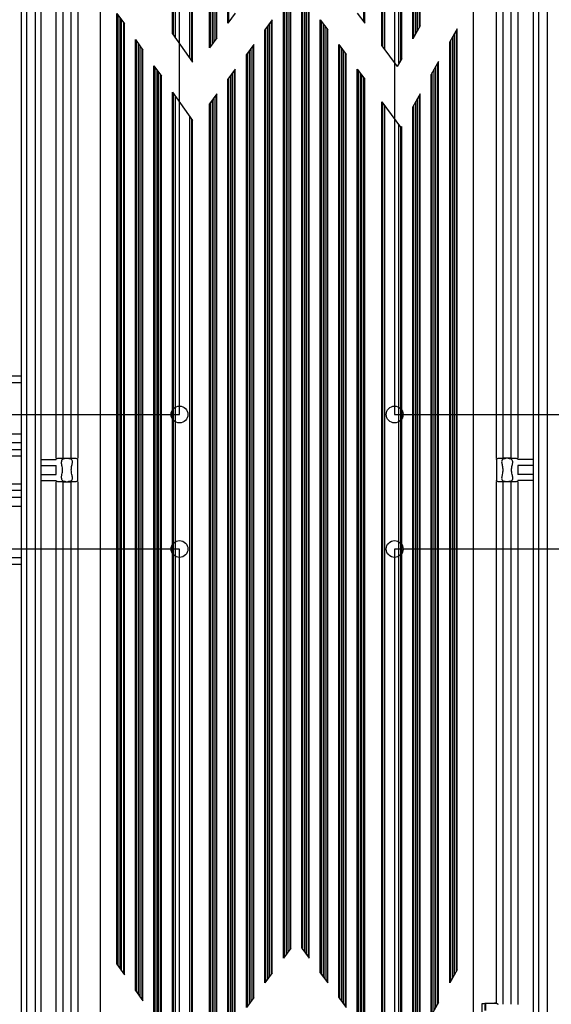
# Model space of a CAD drawing. Units: millimetres. Extents: x 359 to 2879, y 303 to 2085.
# Drawn here: x 1302 to 1461, y 1053 to 1345 of the extents above; entities that cross this region are included whole.
import ezdxf

# ---------------------------------------------------------------- set-up
doc = ezdxf.new("R2010")
doc.units = ezdxf.units.MM
doc.header["$LTSCALE"] = 0.15

msp = doc.modelspace()

# ---------------------------------------------------------------- linework, layer by layer
at = {"color": 7, "linetype": 'Continuous'}
for p, q in [((1302.96, 922.09), (1302.96, 1840.09)), ((1304.46, 1840.09), (1304.46, 922.09)), ((1307.16, 922.09), (1307.16, 1840.09)), ((1308.66, 1840.09), (1308.66, 922.09)), ((1455.26, 922.09), (1455.26, 1840.09)), ((1456.76, 1840.09), (1456.76, 922.09)), ((1459.46, 922.09), (1459.46, 1840.09)), ((1326.46, 966.59), (1326.46, 1776.59)), ((1437.46, 966.59), (1437.46, 1776.59)), ((1364.36, 1344.45), (1364.36, 1627.79)), ((1364.67, 1344.87), (1364.67, 1628.2)), ((1404.75, 1628.2), (1404.75, 1344.87)), ((1405.06, 1344.45), (1405.06, 1627.79)), ((1347.86, 1341.28), (1347.86, 1623.95)), ((1348.17, 1340.85), (1348.17, 1623.51)), ((1348.67, 1622.81), (1348.67, 1340.14)), ((1360.25, 1338.97), (1360.25, 1622.31)), ((1360.75, 1622.97), (1360.75, 1339.64)), ((1361.06, 1340.05), (1361.06, 1623.39)), ((1420.75, 1342.21), (1420.75, 1621.98)), ((1421.25, 1622.86), (1421.25, 1343.08)), ((1421.56, 1343.63), (1421.56, 1623.4)), ((1358.86, 1337.12), (1358.86, 1620.45)), ((1359.17, 1337.53), (1359.17, 1620.87)), ((1359.67, 1621.53), (1359.67, 1338.2)), ((1410.11, 1337.72), (1410.11, 1621.05)), ((1410.42, 1337.31), (1410.42, 1620.64)), ((1410.92, 1619.97), (1410.92, 1336.64)), ((1419.36, 1339.76), (1419.36, 1619.53)), ((1419.67, 1340.31), (1419.67, 1620.08)), ((1420.17, 1620.96), (1420.17, 1341.18)), ((1353, 1334), (1353, 1616.67)), ((1353.5, 1615.96), (1353.5, 1333.3)), ((1353.81, 1332.86), (1353.81, 1615.53)), ((1415.25, 1332.54), (1415.25, 1614.2)), ((1415.75, 1613.53), (1415.75, 1333.41)), ((1416.06, 1333.96), (1416.06, 1613.73)), ((1313.26, 1215.09), (1313.26, 1528.09)), ((1315.26, 1528.1), (1315.26, 1215.07)), ((1317.66, 1528.1), (1317.66, 1215.07)), ((1319.66, 1528.09), (1319.66, 1215.09)), ((1444.26, 1215.09), (1444.26, 1528.09)), ((1446.26, 1215.07), (1446.26, 1528.1)), ((1448.66, 1215.07), (1448.66, 1528.1)), ((1450.66, 1528.09), (1450.66, 1215.09)), ((1383.06, 1069.39), (1383.06, 1352.72)), ((1386.36, 1069.39), (1386.36, 1352.72)), ((1380.86, 1066.45), (1380.86, 1349.79)), ((1381.17, 1066.87), (1381.17, 1350.2)), ((1381.67, 1350.86), (1381.67, 1067.53)), ((1382.25, 1068.31), (1382.25, 1351.64)), ((1382.75, 1352.31), (1382.75, 1068.97)), ((1386.67, 1068.97), (1386.67, 1352.31)), ((1387.17, 1351.64), (1387.17, 1068.31)), ((1387.75, 1067.53), (1387.75, 1350.86)), ((1388.25, 1350.2), (1388.25, 1066.87)), ((1388.56, 1066.45), (1388.56, 1349.79)), ((1331.36, 1064.65), (1331.36, 1347.31)), ((1331.36, 1347.31), (1333.56, 1344.2)), ((1331.67, 1064.21), (1331.67, 1346.87)), ((1366.56, 1347.39), (1364.36, 1344.45)), ((1402.86, 1347.39), (1405.06, 1344.45)), ((1332.17, 1346.17), (1332.17, 1063.5)), ((1332.75, 1062.68), (1332.75, 1345.34)), ((1333.25, 1344.64), (1333.25, 1061.97)), ((1333.56, 1061.53), (1333.56, 1344.2)), ((1377.56, 1345.39), (1375.36, 1342.45)), ((1376.75, 1060.97), (1376.75, 1344.31)), ((1377.25, 1344.97), (1377.25, 1061.64)), ((1377.56, 1062.05), (1377.56, 1345.39)), ((1391.86, 1062.05), (1391.86, 1345.39)), ((1391.86, 1345.39), (1394.06, 1342.45)), ((1392.17, 1061.64), (1392.17, 1344.97)), ((1392.67, 1344.31), (1392.67, 1060.97)), ((1421.56, 1343.63), (1419.36, 1339.76)), ((1347.86, 1341.28), (1353.81, 1332.86)), ((1375.36, 1059.12), (1375.36, 1342.45)), ((1375.67, 1059.53), (1375.67, 1342.87)), ((1376.17, 1343.53), (1376.17, 1060.2)), ((1393.25, 1060.2), (1393.25, 1343.53)), ((1393.75, 1342.87), (1393.75, 1059.53)), ((1394.06, 1059.12), (1394.06, 1342.45)), ((1432.56, 1342.74), (1430.36, 1338.87)), ((1431.75, 1061.55), (1431.75, 1341.32)), ((1432.25, 1342.2), (1432.25, 1062.42)), ((1432.56, 1062.97), (1432.56, 1342.74)), ((1336.86, 1056.86), (1336.86, 1339.53)), ((1336.86, 1339.53), (1339.06, 1336.41)), ((1337.17, 1056.42), (1337.17, 1339.09)), ((1337.67, 1338.38), (1337.67, 1055.72)), ((1361.06, 1340.05), (1358.86, 1337.12)), ((1372.06, 1338.05), (1369.86, 1335.12)), ((1372.06, 1054.72), (1372.06, 1338.05)), ((1397.36, 1054.72), (1397.36, 1338.05)), ((1397.36, 1338.05), (1399.56, 1335.12)), ((1430.36, 1059.1), (1430.36, 1338.87)), ((1430.67, 1059.65), (1430.67, 1339.42)), ((1431.17, 1340.3), (1431.17, 1060.52)), ((1338.25, 1054.89), (1338.25, 1337.55)), ((1338.75, 1336.85), (1338.75, 1054.18)), ((1339.06, 1053.74), (1339.06, 1336.41)), ((1369.86, 1051.79), (1369.86, 1335.12)), ((1370.17, 1052.2), (1370.17, 1335.53)), ((1370.67, 1336.2), (1370.67, 1052.86)), ((1371.25, 1053.64), (1371.25, 1336.97)), ((1371.75, 1337.64), (1371.75, 1054.31)), ((1397.67, 1054.31), (1397.67, 1337.64)), ((1398.17, 1336.97), (1398.17, 1053.64)), ((1398.75, 1052.86), (1398.75, 1336.2)), ((1399.25, 1335.53), (1399.25, 1052.2)), ((1399.56, 1051.79), (1399.56, 1335.12)), ((1410.11, 1337.72), (1414.71, 1331.59)), ((1416.06, 1333.96), (1414.71, 1331.59)), ((1427.06, 1333.07), (1424.86, 1329.2)), ((1426.75, 1332.53), (1426.75, 1052.75)), ((1427.06, 1053.3), (1427.06, 1333.07)), ((1342.36, 1049.07), (1342.36, 1331.74)), ((1342.36, 1331.74), (1344.56, 1328.62)), ((1342.67, 1048.63), (1342.67, 1331.3)), ((1343.17, 1330.59), (1343.17, 1047.93)), ((1343.75, 1047.1), (1343.75, 1329.77)), ((1344.25, 1329.06), (1344.25, 1046.4)), ((1366.56, 1330.72), (1364.36, 1327.79)), ((1365.75, 1046.31), (1365.75, 1329.64)), ((1366.25, 1330.31), (1366.25, 1046.97)), ((1366.56, 1047.39), (1366.56, 1330.72)), ((1402.86, 1047.39), (1402.86, 1330.72)), ((1402.86, 1330.72), (1405.06, 1327.79)), ((1403.17, 1046.97), (1403.17, 1330.31)), ((1403.67, 1329.64), (1403.67, 1046.31)), ((1424.86, 1049.43), (1424.86, 1329.2)), ((1425.17, 1049.98), (1425.17, 1329.75)), ((1425.67, 1330.63), (1425.67, 1050.85)), ((1426.25, 1051.88), (1426.25, 1331.65)), ((1344.56, 1045.96), (1344.56, 1328.62)), ((1364.36, 1044.45), (1364.36, 1327.79)), ((1364.67, 1044.87), (1364.67, 1328.2)), ((1365.17, 1328.86), (1365.17, 1045.53)), ((1404.25, 1045.53), (1404.25, 1328.86)), ((1404.75, 1328.2), (1404.75, 1044.87)), ((1405.06, 1044.45), (1405.06, 1327.79)), ((1347.86, 1041.28), (1347.86, 1323.95)), ((1347.86, 1323.95), (1353.81, 1315.53)), ((1348.17, 1040.85), (1348.17, 1323.51)), ((1361.06, 1323.39), (1358.86, 1320.45)), ((1361.06, 1040.05), (1361.06, 1323.39)), ((1421.56, 1323.4), (1419.36, 1319.53)), ((1421.56, 1043.63), (1421.56, 1323.4)), ((1348.67, 1322.81), (1348.67, 1040.14)), ((1358.86, 1037.12), (1358.86, 1320.45)), ((1359.17, 1037.53), (1359.17, 1320.87)), ((1359.67, 1321.53), (1359.67, 1038.2)), ((1360.25, 1038.97), (1360.25, 1322.31)), ((1360.75, 1322.97), (1360.75, 1039.64)), ((1410.11, 1037.72), (1410.11, 1321.05)), ((1410.11, 1321.05), (1415.75, 1313.53)), ((1410.42, 1037.31), (1410.42, 1320.64)), ((1420.17, 1320.96), (1420.17, 1041.18)), ((1420.75, 1042.21), (1420.75, 1321.98)), ((1421.25, 1322.86), (1421.25, 1043.08)), ((1410.92, 1319.97), (1410.92, 1036.64)), ((1419.36, 1039.76), (1419.36, 1319.53)), ((1419.67, 1040.31), (1419.67, 1320.08)), ((1353, 1034), (1353, 1316.67)), ((1353.5, 1315.96), (1353.5, 1033.3)), ((1353.81, 1032.86), (1353.81, 1315.53)), ((1415.25, 1032.54), (1415.25, 1314.2)), ((1415.75, 1313.53), (1415.75, 1033.41)), ((1416.06, 1313.73), (1415.86, 1313.38)), ((1416.06, 1033.96), (1416.06, 1313.73)), ((1074.46, 1239.59), (1302.96, 1239.59)), ((1074.46, 1237.59), (1302.96, 1237.59)), ((1074.46, 1222.34), (1302.96, 1222.34)), ((1302.96, 1219.63), (1074.46, 1219.63)), ((1074.46, 1217.67), (1302.96, 1217.67)), ((1302.96, 1215.69), (1074.46, 1215.69)), ((1314.13, 1215.09), (1315.26, 1215.07)), ((1315.26, 1215.07), (1317.66, 1215.07)), ((1317.66, 1215.07), (1318.79, 1215.09)), ((1445.13, 1215.09), (1446.26, 1215.07)), ((1448.66, 1215.07), (1446.26, 1215.07)), ((1448.66, 1215.07), (1449.79, 1215.09)), ((1308.71, 1214.67), (1313.26, 1214.67)), ((1308.74, 1212.88), (1313.26, 1212.88)), ((1313.26, 1210.29), (1313.26, 1212.88)), ((1319.66, 1208.5), (1319.66, 1214.67)), ((1444.26, 1214.67), (1444.26, 1208.5)), ((1455.2, 1214.67), (1450.66, 1214.67)), ((1450.66, 1212.88), (1450.66, 1210.29)), ((1455.17, 1212.88), (1450.66, 1212.88)), ((1308.74, 1210.29), (1313.26, 1210.29)), ((1455.17, 1210.29), (1450.66, 1210.29)), ((1074.46, 1207.48), (1302.96, 1207.48)), ((1308.71, 1208.5), (1313.26, 1208.5)), ((1313.26, 922.09), (1313.26, 1208.09)), ((1315.26, 1208.1), (1314.13, 1208.09)), ((1315.26, 1208.1), (1315.26, 922.09)), ((1315.26, 1208.1), (1317.66, 1208.1)), ((1317.66, 1208.1), (1317.66, 922.09)), ((1318.79, 1208.09), (1317.66, 1208.1)), ((1319.66, 1208.09), (1319.66, 922.09)), ((1444.26, 1053.04), (1444.26, 1208.09)), ((1446.26, 1208.1), (1445.13, 1208.09)), ((1446.26, 1052.73), (1446.26, 1208.1)), ((1448.66, 1208.1), (1446.26, 1208.1)), ((1448.66, 1052.73), (1448.66, 1208.1)), ((1449.79, 1208.09), (1448.66, 1208.1)), ((1455.2, 1208.5), (1450.66, 1208.5)), ((1450.66, 1208.09), (1450.66, 1052.66)), ((1302.96, 1205.5), (1074.46, 1205.5)), ((1074.46, 1203.54), (1302.96, 1203.54)), ((1074.46, 1200.84), (1302.96, 1200.84)), ((1074.46, 1185.59), (1302.96, 1185.59)), ((1074.46, 1183.59), (1302.96, 1183.59)), ((1383.06, 1069.39), (1380.86, 1066.45)), ((1386.36, 1069.39), (1388.56, 1066.45)), ((1331.36, 1064.65), (1333.56, 1061.53)), ((1432.56, 1062.97), (1430.36, 1059.1)), ((1377.56, 1062.05), (1375.36, 1059.12)), ((1391.86, 1062.05), (1394.06, 1059.12)), ((1336.86, 1056.86), (1339.06, 1053.74)), ((1372.06, 1054.72), (1369.86, 1051.79)), ((1397.36, 1054.72), (1399.56, 1051.79)), ((1427.06, 1053.3), (1424.86, 1049.43)), ((1439.96, 1052.92), (1439.96, 1029.69)), ((1440.47, 1052.97), (1443.66, 1053.07)), ((1440.76, 1052.92), (1440.76, 1050.87)), ((1444.14, 1053.04), (1440.96, 1052.94)), ((1440.96, 1052.94), (1440.96, 1050.92)), ((1443.72, 1053.07), (1443.66, 1053.07)), ((1443.66, 1053.07), (1444.14, 1053.04)), ((1444.2, 1053.04), (1443.72, 1053.07)), ((1444.14, 1053.04), (1444.2, 1053.04))]:
    msp.add_line(p, q, dxfattribs=at)
at = {"color": 1, "ltscale": 10}
for points in [[(1349.96, 1508.09), (1093.96, 1508.09), (1093.96, 1228.09), (1349.96, 1228.09)], [(1669.96, 1508.09), (1413.96, 1508.09), (1413.96, 1228.09), (1669.96, 1228.09)], [(1349.96, 1188.09), (1093.96, 1188.09), (1093.96, 908.09), (1349.96, 908.09)], [(1669.96, 1188.09), (1413.96, 1188.09), (1413.96, 908.09), (1669.96, 908.09)]]:
    msp.add_lwpolyline(points, close=True, dxfattribs=at)
at = {"color": 6, "linetype": 'ByBlock'}
for centre in [(1349.96, 1228.09), (1413.96, 1228.09), (1349.96, 1188.09), (1413.96, 1188.09)]:
    msp.add_circle(centre, 2.5, dxfattribs=at)
at = {"color": 7, "linetype": 'Continuous'}
for points, knots in [([(1313.26, 1214.67), (1313.26, 1214.74), (1313.29, 1214.89), (1313.49, 1215.03), (1313.78, 1215.08), (1314, 1215.09), (1314.13, 1215.09)], [0, 0, 0, 0, 0.193557, 0.389336, 0.653683, 1, 1, 1, 1]), ([(1315.41, 1214.86), (1315.36, 1214.85), (1315.19, 1214.79), (1315.04, 1214.68), (1314.96, 1214.58)], [0, 0, 0, 0, 0.27999, 1, 1, 1, 1]), ([(1316.08, 1214.97), (1316.02, 1214.97), (1315.8, 1214.95), (1315.57, 1214.91), (1315.41, 1214.86)], [0, 0, 0, 0, 0.269062, 1, 1, 1, 1]), ([(1318.11, 1214.03), (1318.11, 1214.17), (1318.08, 1214.43), (1317.81, 1214.77), (1317.36, 1214.92), (1317.02, 1214.96), (1316.84, 1214.97)], [0, 0, 0, 0, 0.224864, 0.434144, 0.686434, 1, 1, 1, 1]), ([(1318.79, 1215.09), (1318.91, 1215.09), (1319.13, 1215.08), (1319.42, 1215.03), (1319.63, 1214.89), (1319.66, 1214.74), (1319.66, 1214.67)], [0, 0, 0, 0, 0.346317, 0.610664, 0.806443, 1, 1, 1, 1]), ([(1444.26, 1214.67), (1444.26, 1214.74), (1444.29, 1214.89), (1444.49, 1215.03), (1444.78, 1215.08), (1445, 1215.09), (1445.13, 1215.09)], [0, 0, 0, 0, 0.193557, 0.389336, 0.653683, 1, 1, 1, 1]), ([(1447.08, 1214.97), (1446.95, 1214.96), (1446.56, 1214.93), (1446.12, 1214.8), (1445.96, 1214.57)], [0, 0, 0, 0, 0.3054, 1, 1, 1, 1]), ([(1448.51, 1214.86), (1448.46, 1214.88), (1448.24, 1214.93), (1448.01, 1214.96), (1447.83, 1214.97)], [0, 0, 0, 0, 0.228666, 1, 1, 1, 1]), ([(1449.11, 1214.03), (1449.11, 1214.21), (1449.05, 1214.61), (1448.68, 1214.81), (1448.51, 1214.86)], [0, 0, 0, 0, 0.489385, 1, 1, 1, 1]), ([(1449.79, 1215.09), (1449.91, 1215.09), (1450.13, 1215.08), (1450.42, 1215.03), (1450.63, 1214.89), (1450.66, 1214.74), (1450.66, 1214.67)], [0, 0, 0, 0, 0.346317, 0.610664, 0.806443, 1, 1, 1, 1]), ([(1314.96, 1214.58), (1314.93, 1214.54), (1314.83, 1214.38), (1314.81, 1214.18), (1314.81, 1214.03)], [0, 0, 0, 0, 0.237136, 1, 1, 1, 1]), ([(1314.81, 1209.14), (1314.81, 1209.52), (1315.02, 1210.32), (1315.21, 1211.59), (1315.02, 1212.85), (1314.81, 1213.65), (1314.81, 1214.03)], [0, 0, 0, 0, 0.230491, 0.500006, 0.769521, 1, 1, 1, 1]), ([(1318.11, 1209.14), (1318.11, 1209.52), (1317.9, 1210.32), (1317.7, 1211.59), (1317.9, 1212.85), (1318.11, 1213.65), (1318.11, 1214.03)], [0, 0, 0, 0, 0.230285, 0.500023, 0.769714, 1, 1, 1, 1]), ([(1445.96, 1214.57), (1445.93, 1214.54), (1445.83, 1214.37), (1445.81, 1214.18), (1445.81, 1214.03)], [0, 0, 0, 0, 0.237052, 1, 1, 1, 1]), ([(1445.81, 1214.03), (1445.81, 1213.65), (1446.02, 1212.85), (1446.21, 1211.59), (1446.02, 1210.32), (1445.81, 1209.52), (1445.81, 1209.14)], [0, 0, 0, 0, 0.230285, 0.500023, 0.769714, 1, 1, 1, 1]), ([(1449.11, 1209.14), (1449.11, 1209.52), (1448.9, 1210.32), (1448.7, 1211.59), (1448.9, 1212.85), (1449.11, 1213.65), (1449.11, 1214.03)], [0, 0, 0, 0, 0.230297, 0.499995, 0.769692, 1, 1, 1, 1]), ([(1314.81, 1209.14), (1314.81, 1208.96), (1314.87, 1208.56), (1315.23, 1208.36), (1315.41, 1208.31)], [0, 0, 0, 0, 0.489385, 1, 1, 1, 1]), ([(1317.96, 1208.6), (1317.99, 1208.63), (1318.08, 1208.8), (1318.11, 1208.99), (1318.11, 1209.14)], [0, 0, 0, 0, 0.237052, 1, 1, 1, 1]), ([(1445.81, 1209.14), (1445.81, 1209), (1445.83, 1208.74), (1446.11, 1208.4), (1446.56, 1208.25), (1446.89, 1208.21), (1447.08, 1208.2)], [0, 0, 0, 0, 0.224864, 0.434144, 0.686434, 1, 1, 1, 1]), ([(1448.96, 1208.59), (1448.99, 1208.63), (1449.08, 1208.79), (1449.11, 1208.99), (1449.11, 1209.14)], [0, 0, 0, 0, 0.237136, 1, 1, 1, 1]), ([(1314.13, 1208.09), (1314, 1208.09), (1313.78, 1208.09), (1313.49, 1208.14), (1313.29, 1208.28), (1313.26, 1208.43), (1313.26, 1208.5)], [0, 0, 0, 0, 0.346317, 0.610664, 0.806443, 1, 1, 1, 1]), ([(1315.41, 1208.31), (1315.46, 1208.29), (1315.68, 1208.24), (1315.91, 1208.21), (1316.08, 1208.2)], [0, 0, 0, 0, 0.228666, 1, 1, 1, 1]), ([(1316.84, 1208.2), (1316.96, 1208.21), (1317.35, 1208.25), (1317.79, 1208.37), (1317.96, 1208.6)], [0, 0, 0, 0, 0.3054, 1, 1, 1, 1]), ([(1319.66, 1208.5), (1319.66, 1208.43), (1319.63, 1208.28), (1319.42, 1208.14), (1319.13, 1208.09), (1318.91, 1208.09), (1318.79, 1208.09)], [0, 0, 0, 0, 0.193557, 0.389336, 0.653683, 1, 1, 1, 1]), ([(1445.13, 1208.09), (1445, 1208.09), (1444.78, 1208.09), (1444.49, 1208.14), (1444.29, 1208.28), (1444.26, 1208.43), (1444.26, 1208.5)], [0, 0, 0, 0, 0.346317, 0.610664, 0.806443, 1, 1, 1, 1]), ([(1447.83, 1208.2), (1447.89, 1208.21), (1448.12, 1208.22), (1448.35, 1208.26), (1448.51, 1208.31)], [0, 0, 0, 0, 0.269062, 1, 1, 1, 1]), ([(1448.51, 1208.31), (1448.55, 1208.32), (1448.72, 1208.38), (1448.88, 1208.49), (1448.96, 1208.59)], [0, 0, 0, 0, 0.27999, 1, 1, 1, 1]), ([(1450.66, 1208.5), (1450.66, 1208.43), (1450.63, 1208.28), (1450.42, 1208.14), (1450.13, 1208.09), (1449.91, 1208.09), (1449.79, 1208.09)], [0, 0, 0, 0, 0.193557, 0.389336, 0.653683, 1, 1, 1, 1]), ([(1439.96, 1052.92), (1439.96, 1052.92), (1439.96, 1052.92), (1439.97, 1052.93), (1440, 1052.93), (1440.04, 1052.94), (1440.1, 1052.95), (1440.17, 1052.95), (1440.26, 1052.96), (1440.36, 1052.96), (1440.44, 1052.96), (1440.47, 1052.97)], [0, 0, 0, 0, 0.00764, 0.021641, 0.072834, 0.155702, 0.269529, 0.412887, 0.583966, 0.780621, 1, 1, 1, 1]), ([(1440.96, 1052.94), (1440.93, 1052.94), (1440.89, 1052.93), (1440.84, 1052.93), (1440.81, 1052.93), (1440.79, 1052.93), (1440.77, 1052.93), (1440.76, 1052.92), (1440.76, 1052.92), (1440.76, 1052.92)], [0, 0, 0, 0, 0.41629, 0.587524, 0.730968, 0.844831, 0.927787, 0.979006, 1, 1, 1, 1]), ([(1444.2, 1053.04), (1444.25, 1053.04), (1444.35, 1053.02), (1444.5, 1052.96), (1444.63, 1052.86), (1444.7, 1052.78), (1444.73, 1052.74)], [0, 0, 0, 0, 0.239572, 0.483729, 0.736442, 1, 1, 1, 1])]:
    msp.add_open_spline(points, degree=3, knots=knots, dxfattribs=at)

doc.saveas('drawing.dxf')
